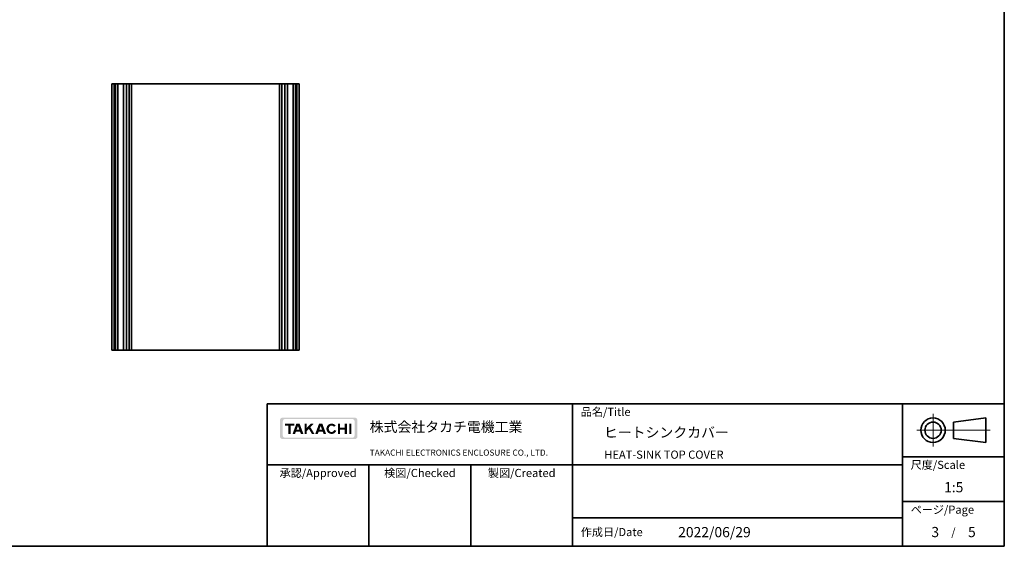
# Model space of a CAD drawing. Units: millimetres. Extents: x 0 to 7665, y 0 to 1405.
# Drawn here: x 3699 to 4908, y 0 to 646 of the extents above; entities that cross this region are included whole.
import ezdxf
from ezdxf.enums import TextEntityAlignment as Align

# ---------------------------------------------------------------- set-up
doc = ezdxf.new("R2010")
doc.units = ezdxf.units.MM
doc.header["$LTSCALE"] = 3
for name, color, linetype, lineweight in [('Border (ISO)', 7, 'Continuous', 35), ('Hatch (ISO)', 1, 'Continuous', 18), ('Title (ISO)', 7, 'Continuous', 35), ('Visible (ISO)', 7, 'Continuous', 35)]:
    doc.layers.add(name, color=color, linetype=linetype, lineweight=lineweight)
doc.styles.add('Note Text (TK)', font='MS PGothic.ttf')
doc.styles.add('文字スタイル67', font='arial.ttf')

# ---------------------------------------------------------------- blocks, each defined once
blk = doc.blocks.new('図面枠 tk図枠')
at = {"layer": 'Border (ISO)'}
for p in [(405.4999999999999, 289), (14.50000000000001, 8.000000000000007)]:
    blk.add_line(p, (405.4999999999999, 8.000000000000007), dxfattribs=at)
blk = doc.blocks.new('表題欄 tk表題欄')
at = {"layer": 'Hatch (ISO)'}
h = blk.add_hatch(color=256, dxfattribs=at)
edge = h.paths.add_edge_path(flags=0)
edge.add_arc((95.57537688673352, 236.2990653650367), 0.5958259999999996, 269.9999999999897, 360)
edge.add_line((96.17120288673351, 236.2990653650368), (96.17120288673348, 239.7107813650365))
edge.add_arc((95.5753768867335, 239.7107813650366), 0.5958259999999996, 0, 90.0000000000068)
edge.add_line((95.57537688673342, 240.3066073650366), (79.13710888673356, 240.3066073650366))
edge.add_arc((79.13710888673353, 239.7107813650366), 0.5958259999999996, 89.99999999999744, 180)
edge.add_line((78.54128288673353, 239.7107813650365), (78.54128288673331, 236.2990653650368))
edge.add_arc((79.13710888673332, 236.2990653650365), 0.5958259999999996, 180, 270.0000000000231)
edge.add_line((79.13710888673356, 235.7032393650365), (95.57537688673342, 235.7032393650367))
edge = h.paths.add_edge_path()
edge.add_line((77.83935088673357, 239.9556413650366), (77.83935088673357, 236.0542053650368))
edge.add_arc((78.54128288673346, 236.0542053650367), 0.7019319999998935, 180, 270.0000000000087)
edge.add_line((78.54128288673357, 235.3522733650368), (96.17120288673352, 235.3522733650368))
edge.add_arc((96.17120288673351, 236.0542053650367), 0.7019319999998921, 270, 360)
edge.add_line((96.8731348867334, 236.0542053650368), (96.87313488673352, 239.9556413650366))
edge.add_arc((96.1712028867336, 239.9556413650367), 0.7019319999998921, 0, 90.00000000000873)
edge.add_line((96.17120288673348, 240.6575733650367), (78.54128288673357, 240.6575733650366))
edge.add_arc((78.54128288673357, 239.9556413650366), 0.7019319999999984, 90, 180)
for points in [[(79.07181288673355, 239.1476033650369), (79.07181288673355, 238.6578833650367), (79.92066088673353, 238.6578833650367), (79.92066088673353, 236.6581933650368), (80.50832488673353, 236.6581933650368), (80.50832488673353, 238.6578833650367), (81.35717288673355, 238.6578833650367), (81.35717288673355, 239.1476033650369)], [(85.68407849525303, 236.6581933650368), (84.9434673993943, 237.8918698287545), (84.41792288673358, 237.3246628822781), (84.41792288673358, 236.6581933650368), (83.89555488673355, 236.6581933650368), (83.89555488673355, 239.1476033650369), (84.41792288673358, 239.1476033650369), (84.41792288673358, 238.0993979968839), (85.38913556809511, 239.1476033650369), (86.10696490847272, 239.1476033650369), (85.31925422435492, 238.2974470774499), (86.30334488673353, 236.6581933650368)], [(92.09142939614459, 239.1476033650369), (92.09142939614459, 236.6581933650368), (92.60971639614465, 236.6581933650368), (92.60971639614465, 237.6580383650368), (93.76872039614462, 237.6580383650368), (93.76872039614462, 236.6581933650368), (94.28700739614459, 236.6581933650368), (94.28700739614459, 239.1476033650369), (93.76872039614462, 239.1476033650369), (93.76872039614462, 238.1477583650367), (92.60971639614465, 238.1477583650367), (92.60971639614465, 239.1476033650369)], [(94.84202339614467, 239.1476033650369), (94.84202339614467, 236.6581933650368), (95.36439139614473, 236.6581933650368), (95.36439139614473, 239.1476033650369)]]:
    blk.add_hatch(color=256, dxfattribs=at).paths.add_polyline_path(points)
h = blk.add_hatch(color=256, dxfattribs=at)
h.paths.add_polyline_path([(82.59020695886475, 237.7110913650368), (81.95242681460243, 237.7110913650368), (82.27131688673356, 238.5794973650367)], flags=0)
h.paths.add_polyline_path([(82.77903014574996, 237.1968853650368), (81.76360362771717, 237.1968853650368), (81.56578886050404, 236.6581933650368), (80.94907288673355, 236.6581933650368), (81.86321688673357, 239.1476033650369), (82.67941688673353, 239.1476033650369), (83.59356088673351, 236.6581933650368), (82.97684491296302, 236.6581933650368)])
h = blk.add_hatch(color=256, dxfattribs=at)
h.paths.add_polyline_path([(87.52707281460246, 237.7110913650368), (88.16485295886469, 237.7110913650368), (87.84596288673359, 238.5794973650367)], flags=0)
h.paths.add_polyline_path([(87.14043486050403, 236.6581933650368), (87.3382496277172, 237.1968853650368), (88.35367614574989, 237.1968853650368), (88.551490912963, 236.6581933650368), (89.16820688673343, 236.6581933650368), (88.25406288673352, 239.1476033650369), (87.43786288673356, 239.1476033650369), (86.52371888673358, 236.6581933650368)])
h = blk.add_hatch(color=256, dxfattribs=at)
edge = h.paths.add_edge_path()
edge.add_arc((90.52309888673334, 237.9028983650369), 1.273272000000011, 38.55054079078439, 336.5820184016556)
edge.add_line((91.69149139614446, 237.3968543650369), (91.17255542714857, 237.6216113977801))
edge.add_ellipse((90.52309888673352, 237.9028983650369), major_axis=(0, -0.7998759999999119), ratio=0.8673469387756529, start_angle=128.5505407907963, end_angle=426.582018401653, ccw=False)
edge.add_line((91.09381514418376, 238.3576891122095), (91.51887237036831, 238.6964075050431))
at = {"layer": 'Title (ISO)'}
for p, q in [((74.70882392282105, 244.052739026017), (255.7088239228211, 244.052739026017)), ((74.70882392282105, 209.052739026017), (74.70882392282105, 244.052739026017)), ((149.7088239228211, 244.052739026017), (149.7088239228211, 209.052739026017)), ((230.7088239228211, 244.052739026017), (230.7088239228211, 209.052739026017)), ((255.7088239228211, 244.052739026017), (255.7088239228211, 209.052739026017)), ((243.2088239228211, 239.552739026017), (251.2088239228211, 240.5527390260171)), ((243.2088239228211, 239.552739026017), (243.2088239228211, 235.552739026017)), ((251.2088239228211, 234.552739026017), (251.2088239228211, 240.5527390260171)), ((243.2088239228211, 235.552739026017), (251.2088239228211, 234.552739026017)), ((230.7088239228211, 231.052739026017), (255.7088239228211, 231.052739026017)), ((74.70882392282105, 229.052739026017), (230.7088239228211, 229.052739026017)), ((99.70882392282108, 229.052739026017), (99.70882392282108, 209.052739026017)), ((124.708823922821, 229.052739026017), (124.708823922821, 209.052739026017)), ((230.7088239228211, 220.052739026017), (255.7088239228211, 220.052739026017)), ((149.7088239228211, 216.052739026017), (230.7088239228211, 216.052739026017)), ((255.7088239228211, 209.052739026017), (74.70882392282105, 209.052739026017))]:
    blk.add_line(p, q, dxfattribs=at)
at = {"layer": 'Title (ISO)', "color": 4, "linetype": 'Continuous', "lineweight": 18}
for p, q in [((238.2088239228211, 241.552739026017), (238.2088239228211, 233.552739026017)), ((252.2088239228211, 237.552739026017), (234.2088239228211, 237.552739026017))]:
    blk.add_line(p, q, dxfattribs=at)
at = {"layer": 'Title (ISO)'}
for radius in [3, 2]:
    blk.add_circle((238.2088239228211, 237.552739026017), radius, dxfattribs=at)
at = {"layer": 'Title (ISO)', "color": 1, "char_height": 2.000000029802322, "line_spacing_factor": 1.5, "style": 'Note Text (TK)'}
for s, insert, attachment_point in [('\\fＭＳ Ｐゴシック|b0|i0;{\\H2.0000;品名/Title}', (151.708823922821, 242.052739026017), 4), ('\\fＭＳ Ｐゴシック|b0|i0;{\\H2.0000;尺度/Scale}', (232.7088239228211, 229.052739026017), 4), ('\\fＭＳ Ｐゴシック|b0|i0;{\\H2.0000;承認/Approved}', (87.20882392282108, 227.052739026017), 5), ('\\fＭＳ Ｐゴシック|b0|i0;{\\H2.0000;検図/Checked}', (112.208823922821, 227.052739026017), 5), ('\\fＭＳ Ｐゴシック|b0|i0;{\\H2.0000;製図/Created}', (137.2088239228211, 227.052739026017), 5), ('\\fＭＳ Ｐゴシック|b0|i0;{\\H2.0000;ページ/Page}', (232.7088239228211, 218.052739026017), 4), ('\\fＭＳ Ｐゴシック|b0|i0;{\\H2.0000;作成日/Date}', (151.708823922821, 212.552739026017), 4)]:
    blk.add_mtext(s, dxfattribs=dict(at, insert=insert, attachment_point=attachment_point))
at = {"layer": 'Title (ISO)', "color": 7, "line_spacing_factor": 1.5, "style": 'Note Text (TK)'}
for s, insert, char_height, attachment_point in [('株式会社タカチ電機工業', (99.87313488673345, 238.052739026017), 2.5, 4), ('\\fArial|b0|i0;{\\H1.4986;TAKACHI ELECTRONICS ENCLOSURE CO., LTD.}', (99.87313488673342, 232.052739026017), 1.49859994649887, 4), ('\\fＭＳ Ｐゴシック|b0|i0;{\\H2.0000;/}', (243.2088239228211, 212.5527390260171), 2.000000029802322, 5)]:
    blk.add_mtext(s, dxfattribs=dict(at, insert=insert, char_height=char_height, attachment_point=attachment_point))
at = {"layer": 'Title (ISO)', "color": 7}
for tag, p, height, style in [('<品名>_001', (157.3821193773665, 235.6393867532898), 2.5, 'Note Text (TK)'), ('<Title>_001', (157.4850858567313, 230.5520568828656), 2.000000029802322, '文字スタイル67'), ('作成日_001', (175.6250171046392, 211.2814322078352), 2.5, 'Note Text (TK)'), ('<ページ_No.>_001', (237.9488807410029, 211.3027390260171), 2.5, 'Note Text (TK)'), ('<総ページ数>_001', (246.7997330137301, 211.3027390260171), 2.5, 'Note Text (TK)')]:
    blk.add_attdef(tag, p, '', height=height, dxfattribs=dict(at, style=style))
at = {"layer": 'Title (ISO)', "color": 7, "style": 'Note Text (TK)'}
blk.add_attdef('<尺度>', text='', height=2.5, dxfattribs=at).set_placement((243.2088239228211, 223.5527390260171), align=Align.MIDDLE_CENTER)

msp = doc.modelspace()

# ---------------------------------------------------------------- linework, layer by layer
at = {"layer": 'Visible (ISO)'}
for p, q in [((3811.79196508216, 567.6527698963749), (3811.79196508216, 240.652769896375)), ((3811.931965082159, 567.6527698963749), (3811.79196508216, 567.6527698963749)), ((3811.931965082159, 567.6527698963749), (3812.47487886494, 567.6527698963744)), ((3812.772315932365, 567.6527698963744), (3812.47487886494, 567.6527698963744)), ((3812.772315932365, 567.6527698963744), (3814.74196508216, 567.6527698963744)), ((3814.74196508216, 567.6527698963743), (3814.74196508216, 240.6527698963743)), ((3814.74196508216, 567.6527698963743), (3815.003640402541, 567.6527698963737)), ((3815.300321308401, 567.6527698963736), (3815.00364040254, 567.6527698963737)), ((3815.300321308401, 567.6527698963736), (3815.783608855916, 567.6527698963736)), ((3816.080289761777, 567.6527698963737), (3815.783608855916, 567.6527698963736)), ((3816.080289761777, 567.6527698963737), (3816.341965082159, 567.6527698963743)), ((3816.341965082159, 567.6527698963743), (3816.341965082159, 240.6527698963743)), ((3816.341965082159, 567.6527698963744), (3818.791965082159, 567.6527698963744)), ((3819.291965082159, 567.6527698963745), (3818.791965082159, 567.6527698963744)), ((3819.291965082159, 567.6527698963745), (3819.291965082159, 240.6527698963746)), ((3819.29196508216, 567.6527698963782), (3820.080923077809, 567.6527698963777)), ((3821.324921955893, 567.6527698963774), (3820.080923077809, 567.6527698963777)), ((3821.324921955893, 567.6527698963774), (3825.291965082159, 567.6527698963774)), ((3825.29196508216, 567.6527698963774), (3826.291965082159, 567.6527698963772)), ((3826.291965082159, 567.6527698963749), (3826.291965082159, 240.6527698963749)), ((3826.79196508216, 567.6527698963748), (3826.291965082159, 567.6527698963749)), ((3826.791965082159, 567.6527698963748), (3829.291965082159, 567.6527698963748)), ((3829.59196508216, 567.6527698963749), (3829.291965082159, 567.6527698963748)), ((3829.59196508216, 567.6527698963749), (3829.59196508216, 240.6527698963748)), ((3829.59196508216, 567.6527698963763), (3829.89196508216, 567.6527698963764)), ((3829.89196508216, 567.6527698963764), (3832.69196508216, 567.6527698963764)), ((3832.69196508216, 567.6527698963764), (3832.991965082159, 567.6527698963763)), ((3832.991965082159, 567.6527698963749), (3832.991965082159, 240.6527698963748)), ((3833.291965082159, 567.6527698963748), (3832.99196508216, 567.6527698963749)), ((3833.291965082159, 567.6527698963748), (3835.59196508216, 567.6527698963748)), ((3836.09196508216, 567.6527698963749), (3835.59196508216, 567.6527698963748)), ((3836.09196508216, 567.6527698963749), (3836.09196508216, 240.6527698963749)), ((3836.09196508216, 567.6527698963761), (3836.59196508216, 567.6527698963764)), ((3836.59196508216, 567.6527698963764), (4016.99196508217, 567.6527698963764)), ((4016.99196508217, 567.6527698963764), (4017.491965082171, 567.6527698963761)), ((4017.491965082171, 567.6527698963749), (4017.491965082171, 240.6527698963749)), ((4017.99196508217, 567.6527698963748), (4017.491965082171, 567.6527698963749)), ((4017.99196508217, 567.6527698963748), (4020.29196508217, 567.6527698963748)), ((4020.59196508217, 567.6527698963749), (4020.29196508217, 567.6527698963748)), ((4020.59196508217, 567.6527698963749), (4020.59196508217, 240.6527698963748)), ((4020.59196508217, 567.6527698963763), (4020.89196508217, 567.6527698963764)), ((4020.89196508217, 567.6527698963764), (4023.69196508217, 567.6527698963764)), ((4023.69196508217, 567.6527698963764), (4023.99196508217, 567.6527698963763)), ((4023.99196508217, 567.6527698963749), (4023.99196508217, 240.6527698963748)), ((4024.291965082169, 567.6527698963748), (4023.99196508217, 567.6527698963749)), ((4024.291965082169, 567.6527698963748), (4026.79196508217, 567.6527698963748)), ((4027.29196508217, 567.6527698963749), (4026.79196508217, 567.6527698963748)), ((4027.29196508217, 567.6527698963749), (4027.29196508217, 240.6527698963749)), ((4027.29196508217, 567.6527698963772), (4028.29196508217, 567.6527698963774)), ((4028.29196508217, 567.6527698963774), (4032.259008208436, 567.6527698963774)), ((4033.503007086521, 567.6527698963777), (4032.259008208436, 567.6527698963774)), ((4033.503007086519, 567.6527698963777), (4034.29196508217, 567.6527698963782)), ((4034.291965082171, 567.6527698963745), (4034.291965082171, 240.6527698963746)), ((4034.791965082171, 567.6527698963744), (4034.291965082171, 567.6527698963745)), ((4034.791965082171, 567.6527698963744), (4037.24196508217, 567.6527698963744)), ((4037.24196508217, 567.6527698963743), (4037.24196508217, 240.6527698963743)), ((4037.24196508217, 567.6527698963743), (4037.503640402553, 567.6527698963737)), ((4037.800321308412, 567.6527698963736), (4037.503640402553, 567.6527698963737)), ((4037.800321308412, 567.6527698963736), (4038.283608855929, 567.6527698963736)), ((4038.580289761789, 567.6527698963737), (4038.283608855929, 567.6527698963736)), ((4038.580289761789, 567.6527698963737), (4038.841965082171, 567.6527698963743)), ((4038.841965082171, 567.6527698963743), (4038.841965082171, 240.6527698963743)), ((4038.841965082169, 567.6527698963744), (4040.811614231964, 567.6527698963744)), ((4041.109051299389, 567.6527698963744), (4040.811614231964, 567.6527698963744)), ((4041.109051299389, 567.6527698963744), (4041.651965082171, 567.6527698963749)), ((4041.791965082169, 567.6527698963749), (4041.651965082171, 567.6527698963749)), ((4041.791965082169, 567.6527698963749), (4041.791965082169, 240.652769896375)), ((3811.79196508216, 240.652769896375), (3811.931965082159, 240.6527698963749)), ((3812.47487886494, 240.6527698963745), (3811.931965082159, 240.6527698963748)), ((3812.47487886494, 240.6527698963745), (3812.772315932365, 240.6527698963744)), ((3814.74196508216, 240.6527698963744), (3812.772315932365, 240.6527698963744)), ((3815.003640402541, 240.6527698963738), (3814.74196508216, 240.6527698963743)), ((3815.00364040254, 240.6527698963738), (3815.300321308401, 240.6527698963737)), ((3815.783608855916, 240.6527698963737), (3815.300321308401, 240.6527698963737)), ((3815.783608855916, 240.6527698963737), (3816.080289761777, 240.6527698963738)), ((3816.341965082159, 240.6527698963743), (3816.080289761777, 240.6527698963738)), ((3818.791965082159, 240.6527698963744), (3816.341965082159, 240.6527698963744)), ((3818.791965082159, 240.6527698963744), (3819.291965082159, 240.6527698963746)), ((3820.080923077809, 240.6527698963778), (3819.29196508216, 240.6527698963782)), ((3820.080923077809, 240.6527698963778), (3821.324921955893, 240.6527698963774)), ((3825.291965082159, 240.6527698963774), (3821.324921955893, 240.6527698963774)), ((3826.291965082159, 240.6527698963771), (3825.291965082159, 240.6527698963774)), ((3826.291965082159, 240.6527698963749), (3826.79196508216, 240.6527698963747)), ((3829.291965082159, 240.6527698963747), (3826.791965082159, 240.6527698963747)), ((3829.291965082159, 240.6527698963747), (3829.59196508216, 240.6527698963748)), ((3829.89196508216, 240.6527698963763), (3829.59196508216, 240.6527698963762)), ((3832.69196508216, 240.6527698963763), (3829.89196508216, 240.6527698963763)), ((3832.991965082159, 240.6527698963762), (3832.69196508216, 240.6527698963763)), ((3832.99196508216, 240.6527698963748), (3833.291965082159, 240.6527698963747)), ((3835.59196508216, 240.6527698963747), (3833.291965082159, 240.6527698963747)), ((3835.59196508216, 240.6527698963747), (3836.09196508216, 240.6527698963749)), ((3836.59196508216, 240.6527698963763), (3836.09196508216, 240.6527698963762)), ((4016.99196508217, 240.6527698963763), (3836.59196508216, 240.6527698963763)), ((4017.491965082171, 240.6527698963762), (4016.99196508217, 240.6527698963763)), ((4017.491965082171, 240.6527698963749), (4017.99196508217, 240.6527698963747)), ((4020.29196508217, 240.6527698963747), (4017.99196508217, 240.6527698963747)), ((4020.29196508217, 240.6527698963747), (4020.59196508217, 240.6527698963748)), ((4020.89196508217, 240.6527698963763), (4020.591965082171, 240.6527698963762)), ((4023.69196508217, 240.6527698963763), (4020.89196508217, 240.6527698963763)), ((4023.99196508217, 240.6527698963762), (4023.69196508217, 240.6527698963763)), ((4023.99196508217, 240.6527698963748), (4024.291965082169, 240.6527698963747)), ((4026.79196508217, 240.6527698963747), (4024.291965082169, 240.6527698963747)), ((4026.79196508217, 240.6527698963747), (4027.29196508217, 240.6527698963749)), ((4028.29196508217, 240.6527698963774), (4027.29196508217, 240.6527698963771)), ((4032.259008208436, 240.6527698963774), (4028.29196508217, 240.6527698963774)), ((4032.259008208436, 240.6527698963774), (4033.503007086521, 240.6527698963778)), ((4034.29196508217, 240.6527698963782), (4033.503007086519, 240.6527698963777)), ((4034.291965082171, 240.6527698963746), (4034.791965082171, 240.6527698963744)), ((4037.24196508217, 240.6527698963744), (4034.791965082171, 240.6527698963744)), ((4037.503640402553, 240.6527698963738), (4037.24196508217, 240.6527698963743)), ((4037.503640402553, 240.6527698963738), (4037.800321308412, 240.6527698963737)), ((4038.283608855929, 240.6527698963737), (4037.800321308412, 240.6527698963737)), ((4038.283608855929, 240.6527698963737), (4038.580289761789, 240.6527698963738)), ((4038.841965082171, 240.6527698963743), (4038.580289761789, 240.6527698963738)), ((4040.811614231964, 240.6527698963744), (4038.841965082169, 240.6527698963744)), ((4040.811614231964, 240.6527698963744), (4041.109051299389, 240.6527698963745)), ((4041.651965082171, 240.6527698963748), (4041.109051299389, 240.6527698963745)), ((4041.651965082171, 240.6527698963749), (4041.791965082169, 240.652769896375))]:
    msp.add_line(p, q, dxfattribs=at)

# ---------------------------------------------------------------- block references
at = {"xscale": 5, "yscale": 5, "zscale": 5}
msp.add_blockref('図面枠 tk図枠', (2880, -39.99999999999992), dxfattribs=at)
ref = msp.add_blockref('表題欄 tk表題欄', (3628.955880385895, -1045.263695130085), dxfattribs=dict(xscale=5, yscale=5, zscale=5))
ref.add_attrib('<品名>_001', 'ヒートシンクカバー', (4415.866477272727, 133.5014204545456), dxfattribs={"layer": 'Title (ISO)', "color": 7, "height": 12.5, "style": 'Note Text (TK)'})
ref.add_attrib('<尺度>_001', '1:5', (4833.565340909091, 66.25000000000026), dxfattribs={"layer": 'Title (ISO)', "color": 7, "height": 12.5, "style": 'Note Text (TK)'})
ref.add_attrib('作成日_001', '2022/06/29', (4507.080965909091, 11.14346590909109), dxfattribs={"layer": 'Title (ISO)', "color": 7, "height": 12.5, "style": 'Note Text (TK)'})
ref.add_attrib('<Title>_001', 'HEAT-SINK TOP COVER', (4416.381309669551, 107.4965892842429), dxfattribs={"layer": 'Title (ISO)', "color": 7, "height": 10.00000014901161, "style": '文字スタイル67'})
ref.add_attrib('<ページ_No.>_001', '3', (4817.954545454546, 11.25000000000018), dxfattribs={"layer": 'Title (ISO)', "color": 7, "height": 12.5, "style": 'Note Text (TK)'})
ref.add_attrib('<総ページ数>_001', '5', (4862.954545454545, 11.25000000000018), dxfattribs={"layer": 'Title (ISO)', "color": 7, "height": 12.5, "style": 'Note Text (TK)'})

doc.saveas('drawing.dxf')
